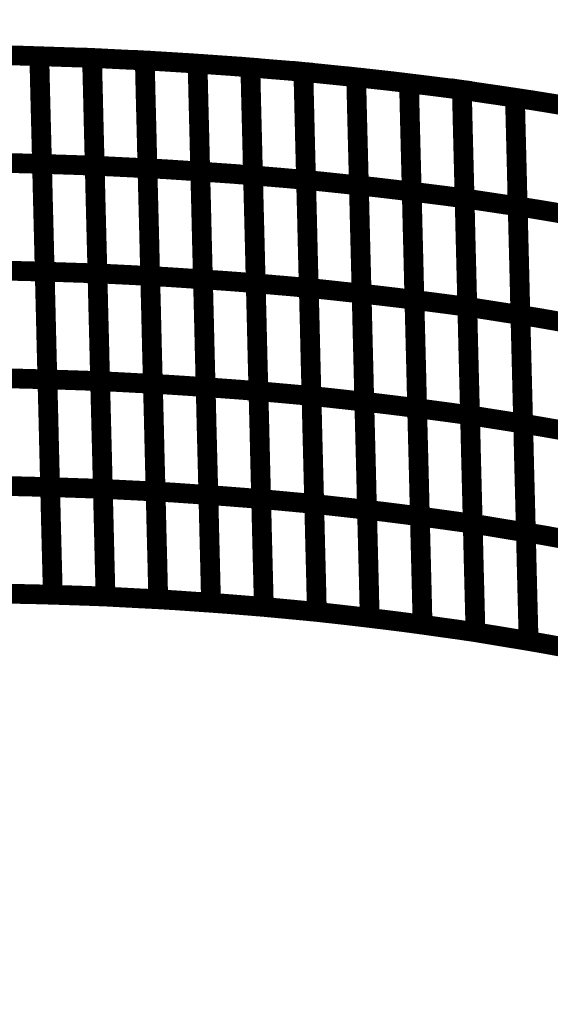
# Model space of a CAD drawing. Extents: x -978 to 789, y -2568 to -414.
# Drawn here: x -304 to -229, y -1488 to -1350 of the extents above; entities that cross this region are included whole.
import ezdxf

# ---------------------------------------------------------------- set-up
doc = ezdxf.new("R2010")
doc.units = 0
doc.header["$LTSCALE"] = 20
doc.header["$MEASUREMENT"] = 0
doc.header["$PDMODE"] = 35
doc.header["$PDSIZE"] = 0.000315
doc.layers.get('0').update_dxf_attribs({"linetype": 'CONTINUOUS'})
doc.layers.get('Defpoints').update_dxf_attribs({"linetype": 'CONTINUOUS'})
doc.styles.get("Standard").update_dxf_attribs({"font": 'ARIAL.TTF', "height": 30})
doc.dimstyles.new('Kopie von ISO-25', dxfattribs={"dimtxt": 30, "dimasz": 30, "dimexe": 5, "dimexo": 10, "dimgap": 10, "dimtad": 1, "dimdec": 0, "dimtxsty": 'Standard', "dimcen": 2.5, "dimclrd": 256, "dimclre": 256, "dimclrt": 256, "dimadec": 0, "dimazin": 0, "dimtfac": 1, "dimtdec": 0, "dimtmove": 0, "dimatfit": 3, "dimfxl": 0, "dimarcsym": 0})

# ---------------------------------------------------------------- blocks, each defined once
blk = doc.blocks.new('*D0')
at = {"linetype": 'Continuous', "lineweight": -2}
for p, q in [((-868.06, -1822.58), (-868.06, -453.61)), ((786.94, -690.46), (786.94, -453.61)), ((-838.06, -458.61), (756.94, -458.61))]:
    blk.add_line(p, q, dxfattribs=at)
at = {"linetype": 'Continuous'}
for points in [[(-838.06, -453.61), (-838.06, -463.61), (-868.06, -458.61)], [(756.94, -453.61), (756.94, -463.61), (786.94, -458.61)]]:
    blk.add_solid(points, dxfattribs=at)
at = {"layer": 'Defpoints', "color": 0, "linetype": 'Continuous'}
for p in [(786.94, -458.61), (786.94, -700.46), (-868.06, -1832.58)]:
    blk.add_point(p, dxfattribs=at)
at = {"linetype": 'Continuous', "insert": (-40.56, -433.29), "char_height": 30, "attachment_point": 5}
blk.add_mtext('1655', dxfattribs=at)
blk = doc.blocks.new('*D1')
at = {"linetype": 'Continuous', "lineweight": -2}
for p, q in [((-306.94, -516.62), (-937.89, -516.62)), ((-932.89, -546.62), (-932.89, -2536.62)), ((208.37, -2566.62), (-937.89, -2566.62))]:
    blk.add_line(p, q, dxfattribs=at)
at = {"linetype": 'Continuous'}
for points in [[(-937.89, -546.62), (-927.89, -546.62), (-932.89, -516.62)], [(-937.89, -2536.62), (-927.89, -2536.62), (-932.89, -2566.62)]]:
    blk.add_solid(points, dxfattribs=at)
at = {"layer": 'Defpoints', "color": 0, "linetype": 'Continuous'}
for p in [(-296.94, -516.62), (-932.89, -2566.62), (218.37, -2566.62)]:
    blk.add_point(p, dxfattribs=at)
at = {"linetype": 'Continuous', "insert": (-958.21, -1541.62), "char_height": 30, "attachment_point": 5, "rotation": 90}
blk.add_mtext('2050', dxfattribs=at)

msp = doc.modelspace()

# ---------------------------------------------------------------- linework, layer by layer
at = {"linetype": 'Continuous', "const_width": 2.76}
for points in [[(-308.21, -1354.96), (-305.75, -1355.01), (-303.29, -1355.07), (-300.81, -1355.15), (-300.69, -1360.17), (-300.56, -1365.19), (-300.43, -1370.2), (-302.91, -1370.13), (-305.37, -1370.07), (-307.83, -1370.03), (-307.95, -1365.01), (-308.08, -1359.99), (-308.21, -1354.96)], [(-300.81, -1355.15), (-298.36, -1355.23), (-295.9, -1355.31), (-293.45, -1355.39), (-293.32, -1360.42), (-293.2, -1365.44), (-293.07, -1370.45), (-295.53, -1370.36), (-297.98, -1370.28), (-300.43, -1370.2), (-300.56, -1365.19), (-300.69, -1360.17), (-300.81, -1355.15)], [(-293.45, -1355.39), (-290.99, -1355.51), (-288.54, -1355.63), (-286.08, -1355.74), (-285.96, -1360.77), (-285.83, -1365.79), (-285.71, -1370.81), (-288.16, -1370.69), (-290.62, -1370.57), (-293.07, -1370.45), (-293.2, -1365.44), (-293.32, -1360.42), (-293.45, -1355.39)], [(-286.08, -1355.74), (-283.63, -1355.88), (-281.17, -1356.03), (-278.71, -1356.19), (-278.59, -1361.22), (-278.46, -1366.25), (-278.34, -1371.27), (-280.79, -1371.1), (-283.25, -1370.94), (-285.71, -1370.81), (-285.83, -1365.79), (-285.96, -1360.77), (-286.08, -1355.74)], [(-278.71, -1356.19), (-276.26, -1356.36), (-273.8, -1356.53), (-271.34, -1356.72), (-271.22, -1361.75), (-271.09, -1366.78), (-270.97, -1371.81), (-273.42, -1371.61), (-275.88, -1371.44), (-278.34, -1371.27), (-278.46, -1366.25), (-278.59, -1361.22), (-278.71, -1356.19)], [(-271.34, -1356.72), (-268.89, -1356.93), (-266.42, -1357.13), (-263.94, -1357.34), (-263.81, -1362.38), (-263.69, -1367.41), (-263.56, -1372.44), (-266.04, -1372.22), (-268.51, -1372.01), (-270.97, -1371.81), (-271.09, -1366.78), (-271.22, -1361.75), (-271.34, -1356.72)], [(-263.94, -1357.34), (-261.48, -1357.59), (-259.02, -1357.84), (-256.56, -1358.09), (-256.44, -1363.13), (-256.31, -1368.17), (-256.18, -1373.21), (-258.64, -1372.95), (-261.1, -1372.69), (-263.56, -1372.44), (-263.69, -1367.41), (-263.81, -1362.38), (-263.94, -1357.34)], [(-256.56, -1358.09), (-254.1, -1358.36), (-251.64, -1358.63), (-249.18, -1358.93), (-249.06, -1363.98), (-248.93, -1369.03), (-248.8, -1374.07), (-251.26, -1373.77), (-253.72, -1373.48), (-256.18, -1373.21), (-256.31, -1368.17), (-256.44, -1363.13), (-256.56, -1358.09)], [(-249.18, -1358.93), (-246.72, -1359.23), (-244.26, -1359.54), (-241.8, -1359.85), (-241.68, -1364.91), (-241.55, -1369.96), (-241.42, -1375.02), (-243.88, -1374.69), (-246.34, -1374.38), (-248.8, -1374.07), (-248.93, -1369.03), (-249.06, -1363.98), (-249.18, -1358.93)], [(-241.8, -1359.85), (-239.34, -1360.22), (-236.87, -1360.58), (-234.39, -1360.95), (-234.26, -1366.02), (-234.13, -1371.08), (-234.01, -1376.13), (-236.49, -1375.76), (-238.96, -1375.39), (-241.42, -1375.02), (-241.55, -1369.96), (-241.68, -1364.91), (-241.8, -1359.85)], [(-234.39, -1360.95), (-231.93, -1361.32), (-229.46, -1361.72), (-227, -1362.13), (-226.87, -1367.21), (-226.74, -1372.28), (-226.62, -1377.36), (-229.08, -1376.93), (-231.54, -1376.52), (-234.01, -1376.13), (-234.13, -1371.08), (-234.26, -1366.02), (-234.39, -1360.95)], [(-307.83, -1370.03), (-305.37, -1370.07), (-302.91, -1370.13), (-300.43, -1370.2), (-300.31, -1375.22), (-300.18, -1380.24), (-300.06, -1385.26), (-302.53, -1385.19), (-305, -1385.13), (-307.45, -1385.09), (-307.58, -1380.07), (-307.7, -1375.05), (-307.83, -1370.03)], [(-300.43, -1370.2), (-297.98, -1370.28), (-295.53, -1370.36), (-293.07, -1370.45), (-292.95, -1375.47), (-292.82, -1380.49), (-292.69, -1385.5), (-295.15, -1385.42), (-297.6, -1385.34), (-300.06, -1385.26), (-300.18, -1380.24), (-300.31, -1375.22), (-300.43, -1370.2)], [(-293.07, -1370.45), (-290.62, -1370.57), (-288.16, -1370.69), (-285.71, -1370.81), (-285.58, -1375.83), (-285.45, -1380.85), (-285.33, -1385.87), (-287.78, -1385.74), (-290.24, -1385.62), (-292.69, -1385.5), (-292.82, -1380.49), (-292.95, -1375.47), (-293.07, -1370.45)], [(-285.71, -1370.81), (-283.25, -1370.94), (-280.79, -1371.1), (-278.34, -1371.27), (-278.21, -1376.29), (-278.09, -1381.31), (-277.96, -1386.34), (-280.42, -1386.17), (-282.87, -1386.01), (-285.33, -1385.87), (-285.45, -1380.85), (-285.58, -1375.83), (-285.71, -1370.81)], [(-278.34, -1371.27), (-275.88, -1371.44), (-273.42, -1371.61), (-270.97, -1371.81), (-270.84, -1376.83), (-270.71, -1381.86), (-270.59, -1386.88), (-273.05, -1386.68), (-275.5, -1386.5), (-277.96, -1386.34), (-278.09, -1381.31), (-278.21, -1376.29), (-278.34, -1371.27)], [(-270.97, -1371.81), (-268.51, -1372.01), (-266.04, -1372.22), (-263.56, -1372.44), (-263.43, -1377.48), (-263.31, -1382.51), (-263.18, -1387.54), (-265.66, -1387.31), (-268.13, -1387.1), (-270.59, -1386.88), (-270.71, -1381.86), (-270.84, -1376.83), (-270.97, -1371.81)], [(-263.56, -1372.44), (-261.1, -1372.69), (-258.64, -1372.95), (-256.18, -1373.21), (-256.06, -1378.25), (-255.93, -1383.29), (-255.8, -1388.32), (-258.26, -1388.06), (-260.72, -1387.79), (-263.18, -1387.54), (-263.31, -1382.51), (-263.43, -1377.48), (-263.56, -1372.44)], [(-256.18, -1373.21), (-253.72, -1373.48), (-251.26, -1373.77), (-248.8, -1374.07), (-248.68, -1379.11), (-248.55, -1384.16), (-248.43, -1389.2), (-250.89, -1388.89), (-253.35, -1388.6), (-255.8, -1388.32), (-255.93, -1383.29), (-256.06, -1378.25), (-256.18, -1373.21)], [(-248.8, -1374.07), (-246.34, -1374.38), (-243.88, -1374.69), (-241.42, -1375.02), (-241.3, -1380.07), (-241.17, -1385.12), (-241.04, -1390.17), (-243.5, -1389.84), (-245.97, -1389.52), (-248.43, -1389.2), (-248.55, -1384.16), (-248.68, -1379.11), (-248.8, -1374.07)], [(-241.42, -1375.02), (-238.96, -1375.39), (-236.49, -1375.76), (-234.01, -1376.13), (-233.88, -1381.2), (-233.75, -1386.26), (-233.63, -1391.32), (-236.11, -1390.94), (-238.58, -1390.55), (-241.04, -1390.17), (-241.17, -1385.12), (-241.3, -1380.07), (-241.42, -1375.02)], [(-234.01, -1376.13), (-231.54, -1376.52), (-229.08, -1376.93), (-226.62, -1377.36), (-226.49, -1382.43), (-226.36, -1387.5), (-226.24, -1392.57), (-228.7, -1392.14), (-231.16, -1391.71), (-233.63, -1391.32), (-233.75, -1386.26), (-233.88, -1381.2), (-234.01, -1376.13)], [(-307.45, -1385.09), (-305, -1385.13), (-302.53, -1385.19), (-300.06, -1385.26), (-299.93, -1390.28), (-299.81, -1395.29), (-299.68, -1400.31), (-302.16, -1400.24), (-304.62, -1400.18), (-307.07, -1400.14), (-307.2, -1395.12), (-307.33, -1390.11), (-307.45, -1385.09)], [(-300.06, -1385.26), (-297.6, -1385.34), (-295.15, -1385.42), (-292.69, -1385.5), (-292.57, -1390.52), (-292.44, -1395.54), (-292.32, -1400.56), (-294.77, -1400.47), (-297.23, -1400.39), (-299.68, -1400.31), (-299.81, -1395.29), (-299.93, -1390.28), (-300.06, -1385.26)], [(-292.69, -1385.5), (-290.24, -1385.62), (-287.78, -1385.74), (-285.33, -1385.87), (-285.2, -1390.89), (-285.08, -1395.91), (-284.95, -1400.93), (-287.41, -1400.81), (-289.86, -1400.68), (-292.32, -1400.56), (-292.44, -1395.54), (-292.57, -1390.52), (-292.69, -1385.5)], [(-285.33, -1385.87), (-282.87, -1386.01), (-280.42, -1386.17), (-277.96, -1386.34), (-277.83, -1391.36), (-277.71, -1396.38), (-277.58, -1401.4), (-280.04, -1401.23), (-282.49, -1401.07), (-284.95, -1400.93), (-285.08, -1395.91), (-285.2, -1390.89), (-285.33, -1385.87)], [(-277.96, -1386.34), (-275.5, -1386.5), (-273.05, -1386.68), (-270.59, -1386.88), (-270.46, -1391.91), (-270.34, -1396.94), (-270.21, -1401.96), (-272.67, -1401.76), (-275.12, -1401.58), (-277.58, -1401.4), (-277.71, -1396.38), (-277.83, -1391.36), (-277.96, -1386.34)], [(-270.59, -1386.88), (-268.13, -1387.1), (-265.66, -1387.31), (-263.18, -1387.54), (-263.05, -1392.57), (-262.93, -1397.6), (-262.8, -1402.63), (-265.28, -1402.4), (-267.75, -1402.18), (-270.21, -1401.96), (-270.34, -1396.94), (-270.46, -1391.91), (-270.59, -1386.88)], [(-263.18, -1387.54), (-260.72, -1387.79), (-258.26, -1388.06), (-255.8, -1388.32), (-255.68, -1393.36), (-255.55, -1398.4), (-255.43, -1403.43), (-257.88, -1403.16), (-260.34, -1402.89), (-262.8, -1402.63), (-262.93, -1397.6), (-263.05, -1392.57), (-263.18, -1387.54)], [(-255.8, -1388.32), (-253.35, -1388.6), (-250.89, -1388.89), (-248.43, -1389.2), (-248.3, -1394.25), (-248.17, -1399.29), (-248.05, -1404.33), (-250.51, -1404.02), (-252.97, -1403.72), (-255.43, -1403.43), (-255.55, -1398.4), (-255.68, -1393.36), (-255.8, -1388.32)], [(-248.43, -1389.2), (-245.97, -1389.52), (-243.5, -1389.84), (-241.04, -1390.17), (-240.92, -1395.23), (-240.79, -1400.28), (-240.66, -1405.33), (-243.12, -1404.99), (-245.59, -1404.66), (-248.05, -1404.33), (-248.17, -1399.29), (-248.3, -1394.25), (-248.43, -1389.2)], [(-241.04, -1390.17), (-238.58, -1390.55), (-236.11, -1390.94), (-233.63, -1391.32), (-233.5, -1396.39), (-233.37, -1401.45), (-233.24, -1406.5), (-235.73, -1406.11), (-238.2, -1405.72), (-240.66, -1405.33), (-240.79, -1400.28), (-240.92, -1395.23), (-241.04, -1390.17)], [(-233.63, -1391.32), (-231.16, -1391.71), (-228.7, -1392.14), (-226.24, -1392.57), (-226.11, -1397.65), (-225.98, -1402.73), (-225.85, -1407.79), (-228.32, -1407.34), (-230.78, -1406.91), (-233.24, -1406.5), (-233.37, -1401.45), (-233.5, -1396.39), (-233.63, -1391.32)], [(-307.07, -1400.14), (-304.62, -1400.18), (-302.16, -1400.24), (-299.68, -1400.31), (-299.55, -1405.33), (-299.43, -1410.35), (-299.3, -1415.37), (-301.78, -1415.3), (-304.24, -1415.24), (-306.7, -1415.2), (-306.82, -1410.18), (-306.95, -1405.16), (-307.07, -1400.14)], [(-299.68, -1400.31), (-297.23, -1400.39), (-294.77, -1400.47), (-292.32, -1400.56), (-292.19, -1405.58), (-292.06, -1410.59), (-291.94, -1415.61), (-294.39, -1415.53), (-296.85, -1415.45), (-299.3, -1415.37), (-299.43, -1410.35), (-299.55, -1405.33), (-299.68, -1400.31)], [(-292.32, -1400.56), (-289.86, -1400.68), (-287.41, -1400.81), (-284.95, -1400.93), (-284.82, -1405.95), (-284.7, -1410.97), (-284.57, -1415.99), (-287.03, -1415.86), (-289.48, -1415.74), (-291.94, -1415.61), (-292.06, -1410.59), (-292.19, -1405.58), (-292.32, -1400.56)], [(-284.95, -1400.93), (-282.49, -1401.07), (-280.04, -1401.23), (-277.58, -1401.4), (-277.46, -1406.43), (-277.33, -1411.45), (-277.2, -1416.47), (-279.66, -1416.3), (-282.12, -1416.13), (-284.57, -1415.99), (-284.7, -1410.97), (-284.82, -1405.95), (-284.95, -1400.93)], [(-277.58, -1401.4), (-275.12, -1401.58), (-272.67, -1401.76), (-270.21, -1401.96), (-270.08, -1406.99), (-269.96, -1412.02), (-269.83, -1417.04), (-272.29, -1416.84), (-274.75, -1416.65), (-277.2, -1416.47), (-277.33, -1411.45), (-277.46, -1406.43), (-277.58, -1401.4)], [(-270.21, -1401.96), (-267.75, -1402.18), (-265.28, -1402.4), (-262.8, -1402.63), (-262.68, -1407.66), (-262.55, -1412.69), (-262.42, -1417.72), (-264.91, -1417.49), (-267.37, -1417.26), (-269.83, -1417.04), (-269.96, -1412.02), (-270.08, -1406.99), (-270.21, -1401.96)], [(-262.8, -1402.63), (-260.34, -1402.89), (-257.88, -1403.16), (-255.43, -1403.43), (-255.3, -1408.47), (-255.17, -1413.51), (-255.05, -1418.54), (-257.51, -1418.26), (-259.97, -1417.99), (-262.42, -1417.72), (-262.55, -1412.69), (-262.68, -1407.66), (-262.8, -1402.63)], [(-255.43, -1403.43), (-252.97, -1403.72), (-250.51, -1404.02), (-248.05, -1404.33), (-247.92, -1409.38), (-247.79, -1414.42), (-247.67, -1419.46), (-250.13, -1419.14), (-252.59, -1418.83), (-255.05, -1418.54), (-255.17, -1413.51), (-255.3, -1408.47), (-255.43, -1403.43)], [(-248.05, -1404.33), (-245.59, -1404.66), (-243.12, -1404.99), (-240.66, -1405.33), (-240.54, -1410.38), (-240.41, -1415.43), (-240.28, -1420.48), (-242.75, -1420.14), (-245.21, -1419.8), (-247.67, -1419.46), (-247.79, -1414.42), (-247.92, -1409.38), (-248.05, -1404.33)], [(-240.66, -1405.33), (-238.2, -1405.72), (-235.73, -1406.11), (-233.24, -1406.5), (-233.12, -1411.57), (-232.99, -1416.63), (-232.86, -1421.69), (-235.35, -1421.29), (-237.82, -1420.88), (-240.28, -1420.48), (-240.41, -1415.43), (-240.54, -1410.38), (-240.66, -1405.33)], [(-233.24, -1406.5), (-230.78, -1406.91), (-228.32, -1407.34), (-225.85, -1407.79), (-225.73, -1412.87), (-225.6, -1417.94), (-225.47, -1423.01), (-227.94, -1422.55), (-230.4, -1422.1), (-232.86, -1421.69), (-232.99, -1416.63), (-233.12, -1411.57), (-233.24, -1406.5)], [(-306.7, -1415.2), (-304.24, -1415.24), (-301.78, -1415.3), (-299.3, -1415.37), (-299.18, -1420.39), (-299.05, -1425.4), (-298.92, -1430.41), (-301.4, -1430.34), (-303.86, -1430.29), (-306.32, -1430.25), (-306.44, -1425.24), (-306.57, -1420.22), (-306.7, -1415.2)], [(-299.3, -1415.37), (-296.85, -1415.45), (-294.39, -1415.53), (-291.94, -1415.61), (-291.81, -1420.63), (-291.69, -1425.65), (-291.56, -1430.66), (-294.02, -1430.57), (-296.47, -1430.49), (-298.92, -1430.41), (-299.05, -1425.4), (-299.18, -1420.39), (-299.3, -1415.37)], [(-291.94, -1415.61), (-289.48, -1415.74), (-287.03, -1415.86), (-284.57, -1415.99), (-284.45, -1421.01), (-284.32, -1426.03), (-284.2, -1431.04), (-286.65, -1430.92), (-289.11, -1430.79), (-291.56, -1430.66), (-291.69, -1425.65), (-291.81, -1420.63), (-291.94, -1415.61)], [(-284.57, -1415.99), (-282.12, -1416.13), (-279.66, -1416.3), (-277.2, -1416.47), (-277.08, -1421.5), (-276.95, -1426.52), (-276.83, -1431.53), (-279.28, -1431.36), (-281.74, -1431.19), (-284.2, -1431.04), (-284.32, -1426.03), (-284.45, -1421.01), (-284.57, -1415.99)], [(-277.2, -1416.47), (-274.75, -1416.65), (-272.29, -1416.84), (-269.83, -1417.04), (-269.71, -1422.07), (-269.58, -1427.09), (-269.45, -1432.11), (-271.91, -1431.91), (-274.37, -1431.71), (-276.83, -1431.53), (-276.95, -1426.52), (-277.08, -1421.5), (-277.2, -1416.47)], [(-269.83, -1417.04), (-267.37, -1417.26), (-264.91, -1417.49), (-262.42, -1417.72), (-262.3, -1422.76), (-262.17, -1427.79), (-262.05, -1432.81), (-264.53, -1432.57), (-266.99, -1432.34), (-269.45, -1432.11), (-269.58, -1427.09), (-269.71, -1422.07), (-269.83, -1417.04)], [(-262.42, -1417.72), (-259.97, -1417.99), (-257.51, -1418.26), (-255.05, -1418.54), (-254.92, -1423.58), (-254.79, -1428.62), (-254.67, -1433.65), (-257.13, -1433.36), (-259.59, -1433.08), (-262.05, -1432.81), (-262.17, -1427.79), (-262.3, -1422.76), (-262.42, -1417.72)], [(-255.05, -1418.54), (-252.59, -1418.83), (-250.13, -1419.14), (-247.67, -1419.46), (-247.54, -1424.51), (-247.41, -1429.56), (-247.29, -1434.59), (-249.75, -1434.26), (-252.21, -1433.95), (-254.67, -1433.65), (-254.79, -1428.62), (-254.92, -1423.58), (-255.05, -1418.54)], [(-247.67, -1419.46), (-245.21, -1419.8), (-242.75, -1420.14), (-240.28, -1420.48), (-240.16, -1425.54), (-240.03, -1430.59), (-239.9, -1435.64), (-242.37, -1435.28), (-244.83, -1434.94), (-247.29, -1434.59), (-247.41, -1429.56), (-247.54, -1424.51), (-247.67, -1419.46)], [(-240.28, -1420.48), (-237.82, -1420.88), (-235.35, -1421.29), (-232.86, -1421.69), (-232.74, -1426.76), (-232.61, -1431.82), (-232.48, -1436.87), (-234.97, -1436.46), (-237.44, -1436.05), (-239.9, -1435.64), (-240.03, -1430.59), (-240.16, -1425.54), (-240.28, -1420.48)], [(-232.86, -1421.69), (-230.4, -1422.1), (-227.94, -1422.55), (-225.47, -1423.01), (-225.35, -1428.09), (-225.22, -1433.16), (-225.09, -1438.23), (-227.56, -1437.75), (-230.02, -1437.3), (-232.48, -1436.87), (-232.61, -1431.82), (-232.74, -1426.76), (-232.86, -1421.69)]]:
    msp.add_lwpolyline(points, dxfattribs=at)

# ---------------------------------------------------------------- dimensions: what is measured, and where the dimension line sits
at = {"linetype": 'Continuous'}
dim = msp.add_linear_dim(base=(786.94, -458.61), p1=(-868.06, -1832.58), p2=(786.94, -700.46), dimstyle='Kopie von ISO-25', dxfattribs=at)
dim.commit()
dim.dimension.update_dxf_attribs({"geometry": '*D0', "text_midpoint": (-40.56, -433.29)})
dim = msp.add_linear_dim(base=(-932.89, -2566.62), p1=(-296.94, -516.62), p2=(218.37, -2566.62), angle=90, dimstyle='Kopie von ISO-25', dxfattribs=at)
dim.commit()
dim.dimension.update_dxf_attribs({"geometry": '*D1', "text_midpoint": (-958.21, -1541.62)})

doc.saveas('drawing.dxf')
